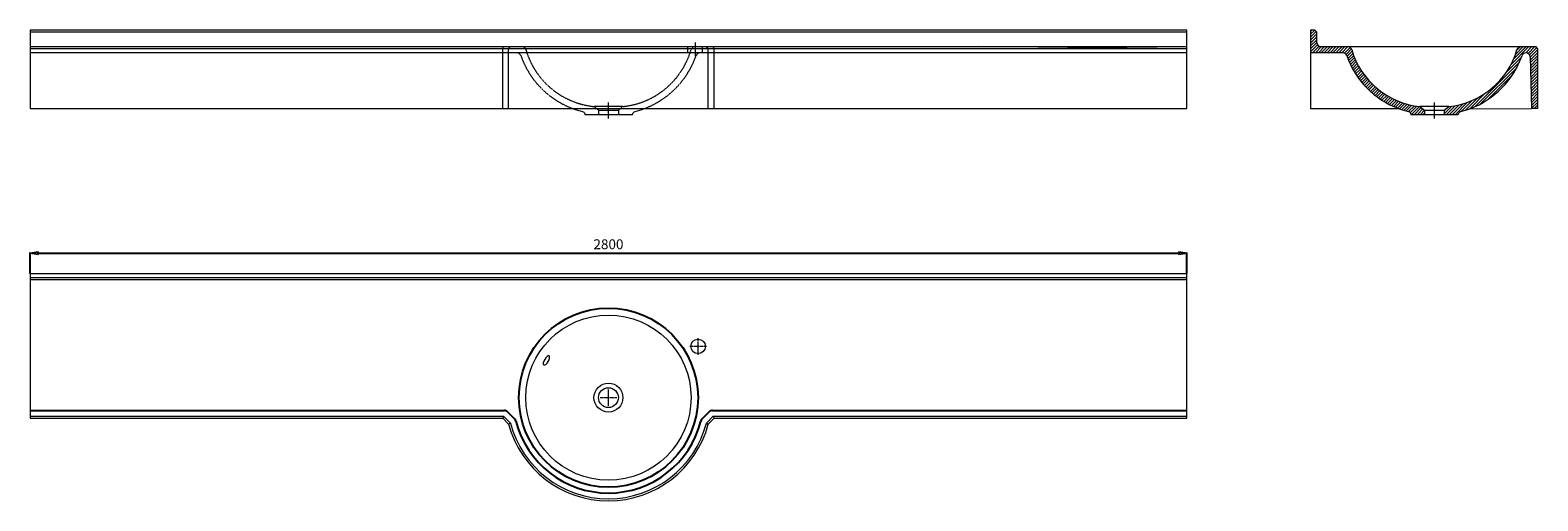
# Model space of a CAD drawing. Units: millimetres. Extents: x -3035 to 42333, y -6048 to -1997.
# Drawn here: x 38683 to 42333, y -3137 to -1997 of the extents above; entities that cross this region are included whole.
import ezdxf

# ---------------------------------------------------------------- set-up
doc = ezdxf.new("R2010")
doc.units = ezdxf.units.MM
doc.header["$LTSCALE"] = 0.3
doc.linetypes.add('AXES2', pattern=[28.575, 19.05, -3.175, 3.175, -3.175])
doc.linetypes.add('CACHE2', pattern=[4.7625, 3.175, -1.5875])
doc.layers.get('0').update_dxf_attribs({"color": 151, "plot": 0})
for name, color, linetype, lineweight in [('0-AXE', 7, 'AXES2', 9), ('0-CE', 7, 'Continuous', 20), ('0-CI', 7, 'Continuous', 13), ('0-NV', 7, 'CACHE2', 5), ('01-HACH', 251, 'Continuous', 9)]:
    doc.layers.add(name, color=color, linetype=linetype, lineweight=lineweight)
doc.styles.add('Arial', font='arial.ttf')
doc.dimstyles.new('Amo 1_10', dxfattribs={"dimtxt": 24, "dimasz": 19, "dimexe": 1.25, "dimexo": 0.625, "dimgap": 6, "dimtad": 1, "dimtoh": 1, "dimdec": 1, "dimtxsty": 'Arial', "dimblk": 'CLOSEDBLANK', "dimcen": 20, "dimclrd": 256, "dimclre": 256, "dimclrt": 256, "dimadec": 1, "dimazin": 0, "dimtfac": 1, "dimtdec": 1, "dimtmove": 0, "dimatfit": 3, "dimldrblk": 'CLOSEDBLANK', "dimfxl": 1, "dimtfill": 1, "dimlwd": -1, "dimlwe": -1, "dimarcsym": 0})

# ---------------------------------------------------------------- blocks, each defined once
blk = doc.blocks.new('_ClosedBlank')
at = {"color": 0, "linetype": 'ByBlock', "lineweight": -2}
for p, q in [((-1, 0.17), (0, 0)), ((-1, 0.17), (-1, -0.17)), ((0, 0), (-1, -0.17))]:
    blk.add_line(p, q, dxfattribs=at)
blk = doc.blocks.new('*D10')
at = {"transparency": 16777216}
for p, q in [((38682.8, -2586.5), (38682.8, -2535.8)), ((38701.8, -2537.1), (41463.8, -2537.1)), ((41482.8, -2586.5), (41482.8, -2535.8))]:
    blk.add_line(p, q, dxfattribs=at)
at = {"layer": 'Defpoints', "color": 0, "transparency": 16777216}
for p in [(41482.8, -2537.1), (38682.8, -2587.1), (41482.8, -2587.1)]:
    blk.add_point(p, dxfattribs=at)
at = {"transparency": 16777216, "xscale": 19, "yscale": 19, "zscale": 19, "rotation": 180}
blk.add_blockref('_ClosedBlank', (38682.8, -2537.1), dxfattribs=at)
at = {"transparency": 16777216, "xscale": 19, "yscale": 19, "zscale": 19}
blk.add_blockref('_ClosedBlank', (41482.8, -2537.1), dxfattribs=at)
at = {"transparency": 16777216, "insert": (40082.8, -2518.8), "char_height": 24, "attachment_point": 5, "style": 'Arial', "bg_fill": 3, "box_fill_scale": 1.1, "bg_fill_color": 256, "bg_fill_true_color": 13158600, "bg_fill_transparency": 0}
blk.add_mtext('2800', dxfattribs=at)

msp = doc.modelspace()

# ---------------------------------------------------------------- hatches: boundary and pattern name
at = {"layer": '01-HACH'}
h = msp.add_hatch(dxfattribs=at)
h.set_pattern_fill('_USER', color=256, scale=5, angle=45, pattern_type=0)
h.set_pattern_definition([(45, (29699.4636, -4.819), (-3.535534, 3.535534), [])])
h.paths.add_polyline_path([(41797.79, -2002.09), (41792.79, -1997.09), (41782.79, -1997.09), (41782.79, -2052.09), (41860.7, -2052.09, -0.3192876), (41870.14, -2058.81, 0.2249977), (41996.34, -2187.09, 0.0284532), (42019.2, -2194.02, -0.2745528), (42025.05, -2199.72), (42025.42, -2201.09), (42058.39, -2201.09), (42058.39, -2191.09), (42047.16, -2182.07, -0.3055005), (41882.22, -2044.31, 0.3338441), (41872.62, -2037.09), (41807.79, -2037.09, -0.4142136), (41797.79, -2027.09)])
h.paths.add_polyline_path([(42332.79, -2042.09), (42327.79, -2037.09), (42291.87, -2037.09, 0.3341105), (42282.26, -2044.32, -0.3062119), (42117.19, -2182.09), (42106.19, -2191.09), (42106.19, -2201.09), (42140.17, -2201.09), (42141.1, -2198.83, -0.2371577), (42146.53, -2194.13, 0.0277676), (42168.97, -2187.09, 0.2220556), (42294.45, -2058.78, -0.3185557), (42303.88, -2052.09, -0.4107515), (42314.06, -2061.79), (42317.79, -2187.09), (42332.79, -2187.09)])

# ---------------------------------------------------------------- linework, layer by layer
for p, q in [((38682.79, -2918.09), (39830.75, -2918.09)), ((40334.84, -2918.09), (41482.79, -2918.09)), ((39837.82, -2921.02), (39856.33, -2939.53)), ((40309.26, -2939.53), (40327.77, -2921.02))]:
    msp.add_line(p, q)
msp.add_circle((40082.79, -2887.09), 216.85)
for centre, radius, start, end in [((39830.75, -2928.09), 10, 45, 90), ((40334.84, -2928.09), 10, 90, 135), ((39849.26, -2946.6), 10, 14.29545, 45), ((40082.79, -2887.09), 231, 194.29545, 345.70455), ((40316.33, -2946.6), 10, 135, 165.70455)]:
    msp.add_arc(centre, radius, start, end)
at = {"layer": '0-AXE'}
for p, q in [((40292.79, -2027.09), (40292.79, -2062.09)), ((40082.79, -2211.09), (40082.79, -2172.09)), ((42082.79, -2211.09), (42082.79, -2172.09)), ((40319.85, -2763.06), (40279.85, -2763.06)), ((40299.85, -2783.06), (40299.85, -2743.06)), ((40082.79, -2907.09), (40082.79, -2867.09)), ((40062.79, -2887.09), (40102.79, -2887.09))]:
    msp.add_line(p, q, dxfattribs=at)
at = {"layer": '0-CE'}
for p, q in [((41482.79, -1997.09), (38682.79, -1997.09)), ((38682.79, -1997.09), (38682.79, -2037.09)), ((41482.79, -2037.09), (41482.79, -1997.09)), ((41792.79, -1997.09), (41782.79, -1997.09)), ((41782.79, -1997.09), (41782.79, -2052.09)), ((41797.79, -2002.09), (41792.79, -1997.09)), ((41797.79, -2027.09), (41797.79, -2002.09)), ((38682.79, -2037.09), (38682.79, -2187.09)), ((41482.79, -2187.09), (41482.79, -2037.09)), ((41807.79, -2037.09), (41872.62, -2037.09)), ((42291.87, -2037.09), (42327.79, -2037.09)), ((42332.79, -2042.09), (42327.79, -2037.09)), ((42332.79, -2187.09), (42332.79, -2042.09)), ((41860.7, -2052.09), (41782.79, -2052.09)), ((42314.06, -2061.79), (42317.79, -2187.09)), ((38682.79, -2187.09), (41482.79, -2187.09)), ((42047.19, -2182.09), (42058.39, -2191.09)), ((42106.19, -2191.09), (42117.19, -2182.09)), ((42332.79, -2187.09), (42317.81, -2187.09)), ((42025.05, -2199.72), (42025.42, -2201.09)), ((42025.42, -2201.09), (42058.39, -2201.09)), ((42058.39, -2191.09), (42058.39, -2201.09)), ((42106.19, -2191.09), (42106.19, -2201.09)), ((42106.19, -2201.09), (42140.17, -2201.09)), ((42140.17, -2201.09), (42141.1, -2198.83))]:
    msp.add_line(p, q, dxfattribs=at)
msp.add_lwpolyline([(39996.94, -2187.09, 0.0284532), (40019.81, -2194.02, -0.2745528), (40025.65, -2199.72), (40026.02, -2201.09), (40140.77, -2201.09), (40141.7, -2198.83, -0.2371577), (40147.13, -2194.13, 0.0277676), (40169.57, -2187.09)], format="xyb", dxfattribs=at)
msp.add_lwpolyline([(39841.16, -2951.23, 0.7691789), (40324.42, -2951.23), (40338.57, -2937.09), (41482.79, -2937.09), (41482.79, -2587.09), (38682.79, -2587.09), (38682.79, -2937.09), (39827.02, -2937.09)], format="xyb", close=True, dxfattribs=at)
for centre, radius in [((40299.85, -2763.06), 17.5), ((40082.79, -2887.09), 24)]:
    msp.add_circle(centre, radius, dxfattribs=at)
for centre, radius, start, end in [((41807.79, -2027.09), 10, 180, 270), ((41872.62, -2047.09), 10, 16.15488, 90), ((42291.87, -2047.09), 10, 90, 163.90006), ((41860.7, -2062.09), 10, 19.16944, 90), ((42068.57, -1989.83), 210.07, 199.16944, 249.89047), ((42066.9, -1990.81), 192.27, 196.15488, 264.17518), ((42097.79, -1991.07), 192, 275.79922, 343.90006), ((42094.38, -1988.63), 212.01, 290.59944, 340.67829), ((42303.88, -2062.09), 10, 90, 160.67829), ((42304.06, -2062.09), 10, 1.70676, 90), ((42068.57, -1989.83), 210.07, 249.89047, 256.40972), ((42094.44, -1988.72), 211.91, 284.2305, 290.59274), ((42017.32, -2201.79), 8, 15, 76.40972), ((42148.49, -2201.88), 8, 104.2305, 157.5971)]:
    msp.add_arc(centre, radius, start, end, dxfattribs=at)
at = {"layer": '0-CI'}
for p, q in [((41482.79, -2002.09), (38682.79, -2002.09)), ((38682.79, -2037.09), (41482.79, -2037.09)), ((41482.79, -2042.09), (38682.79, -2042.09)), ((39827.02, -2042.09), (39829.09, -2037.09)), ((39827.02, -2187.09), (39827.02, -2042.09)), ((39841.16, -2042.09), (39845.65, -2037.09)), ((39841.16, -2187.09), (39841.16, -2042.09)), ((40324.42, -2042.09), (40319.93, -2037.09)), ((40324.42, -2187.09), (40324.42, -2042.09)), ((40338.57, -2042.09), (40336.5, -2037.09)), ((40338.57, -2187.09), (40338.57, -2042.09)), ((41482.79, -2042.09), (40977.79, -2037.09)), ((41872.62, -2037.09), (42291.87, -2037.09)), ((41782.79, -2052.09), (41782.79, -2187.09)), ((42117.19, -2182.09), (42047.19, -2182.09)), ((42058.39, -2191.09), (42106.19, -2191.09)), ((42058.39, -2201.09), (42106.19, -2201.09)), ((41482.79, -2597.09), (38682.79, -2597.09)), ((41482.79, -2602.09), (38682.79, -2602.09)), ((39829.09, -2932.09), (39827.02, -2937.09)), ((39845.65, -2948.65), (39841.16, -2951.23)), ((40319.93, -2948.65), (40324.42, -2951.23)), ((40336.5, -2932.09), (40338.57, -2937.09))]:
    msp.add_line(p, q, dxfattribs=at)
for points in [[(41782.79, -2187.09), (41996.75, -2187.24)], [(42168.14, -2187.4), (42317.79, -2187.09)]]:
    msp.add_lwpolyline(points, dxfattribs=at)
msp.add_lwpolyline([(38682.79, -2932.09), (39829.09, -2932.09), (39845.65, -2948.65, 0.7735397), (40319.93, -2948.65), (40336.5, -2932.09), (41482.79, -2932.09)], format="xyb", dxfattribs=at)
for radius in [200, 35]:
    msp.add_circle((40082.79, -2887.09), radius, dxfattribs=at)
at = {"layer": '0-CI', "extrusion": (0, 0, -1)}
msp.add_ellipse((39932.72, -2797.06), major_axis=(6.46, 10.82), ratio=0.3968158, start_param=3.1415927, end_param=9.424778, dxfattribs=at)
at = {"layer": '0-NV'}
for p, q in [((40275.29, -2052.09), (40275.29, -2037.09)), ((40310.29, -2052.09), (40310.29, -2037.09)), ((41482.79, -2052.09), (38682.79, -2052.09)), ((40058.99, -2191.09), (40058.99, -2201.09)), ((40106.79, -2191.09), (40106.79, -2201.09))]:
    msp.add_line(p, q, dxfattribs=at)
for points in [[(40047.99, -2182.09, -0.3058276), (39882.83, -2044.31, 0.3338441), (39873.22, -2037.09)], [(40117.79, -2182.09, 0.3062119), (40282.86, -2044.32, -0.3341105), (40292.47, -2037.09)], [(39996.94, -2187.09, -0.2249977), (39870.75, -2058.81, 0.3192876), (39861.3, -2052.09)], [(40304.49, -2052.09, 0.3185557), (40295.05, -2058.78, -0.2220556), (40169.57, -2187.09)]]:
    msp.add_lwpolyline(points, format="xyb", dxfattribs=at)
msp.add_lwpolyline([(40058.99, -2191.09), (40106.79, -2191.09), (40117.79, -2182.09), (40047.79, -2182.09)], close=True, dxfattribs=at)

# ---------------------------------------------------------------- next in the draw order: dimensions: what is measured, and where the dimension line sits
dim = msp.add_linear_dim(base=(41482.79, -2537.09), p1=(38682.79, -2587.09), p2=(41482.79, -2587.09), dimstyle='Amo 1_10')
dim.commit()
dim.dimension.update_dxf_attribs({"geometry": '*D10', "text_midpoint": (40082.79, -2518.84)})

doc.saveas('drawing.dxf')
